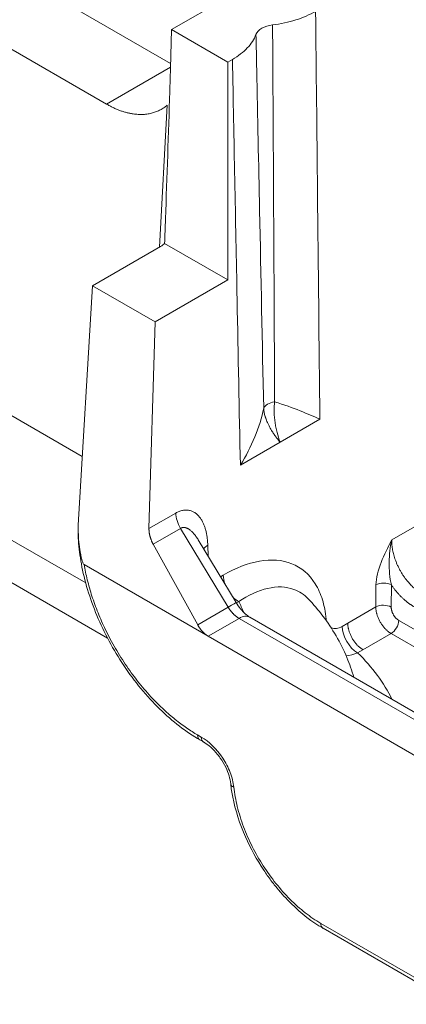
# Model space of a CAD drawing. Units: millimetres. Extents: x 73552 to 76522, y -9461 to -5256.
# Drawn here: x 74283 to 74292, y -7519 to -7496 of the extents above; entities that cross this region are included whole.
import ezdxf

# ---------------------------------------------------------------- set-up
doc = ezdxf.new("R2010")
doc.units = ezdxf.units.MM
doc.layers.add('319250', color=7, linetype='Continuous', lineweight=0)
doc.layers.add('DUENN-18', color=7, linetype='Continuous', lineweight=18)

# ---------------------------------------------------------------- blocks, each defined once
blk = doc.blocks.new('*U15')
at = {"layer": '319250'}
for p, q in [((-442.309, 181.245, -261.064), (-455.421, 207.469, -247.952)), ((-454.135, 207.069, -247.065), (-440.893, 180.585, -260.308)), ((-456.343, 199.048, -257.294), (-445.991, 178.345, -267.646)), ((-457.485, 197.843, -259.642), (-447.118, 177.108, -270.01)), ((-447.279, 176.241, -271.039), (-457.59, 196.861, -260.728)), ((-440.927, 180.554, -260.373), (-442.309, 181.245, -261.064)), ((-440.559, 180.886, -259.673), (-440.943, 180.54, -260.402)), ((-440.559, 180.886, -259.673), (-439.953, 179.674, -260.279)), ((-418.172, 169.692, -248.48), (-440.559, 180.886, -259.673)), ((-442.79, 179.053, -263.736), (-441.337, 180.251, -261.086)), ((-446.699, 177.77, -268.929), (-444.233, 179.775, -264.458)), ((-443.558, 178.424, -265.133), (-444.233, 179.775, -264.458)), ((-442.763, 179.04, -263.723), (-444.233, 179.775, -264.458)), ((-441.988, 177.64, -264.349), (-439.953, 179.674, -260.279)), ((-439.853, 179.625, -260.229), (-439.953, 179.674, -260.279)), ((-442.67, 179.003, -263.667), (-441.988, 177.64, -264.349)), ((-443.558, 178.424, -265.133), (-445.585, 176.593, -268.992)), ((-443.558, 178.424, -265.133), (-441.988, 177.64, -264.349)), ((-446.972, 177.308, -269.664), (-445.633, 174.629, -271.004)), ((-445.663, 176.38, -269.283), (-445.697, 174.905, -270.792)), ((-445.663, 176.38, -269.283), (-445.074, 176.085, -268.989)), ((-445.008, 176.304, -268.704), (-445.585, 176.593, -268.992)), ((-445.074, 176.085, -268.989), (-445.039, 174.576, -270.463)), ((-442.657, 175.278, -267.38), (-443.515, 175.707, -267.808)), ((-444.894, 175.69, -269.204), (-444.867, 174.491, -270.376)), ((-444.887, 175.377, -269.51), (-444.79, 175.485, -269.305)), ((-441.8, 174.849, -266.951), (-442.657, 175.278, -267.38)), ((-445.039, 174.576, -270.463), (-445.697, 174.905, -270.792)), ((-444.819, 174.955, -269.864), (-444.878, 174.985, -269.893)), ((-445.633, 174.629, -271.004), (-444.967, 174.296, -270.671)), ((-445.633, 174.629, -271.004), (-443.343, 170.048, -273.294)), ((-444.867, 174.483, -270.383), (-444.816, 174.458, -270.358)), ((-444.967, 174.296, -270.671), (-442.821, 170.004, -272.817)), ((-442.634, 169.838, -272.797), (-444.78, 174.13, -270.65)), ((-446.736, 173.794, -272.942), (-446.697, 173.717, -272.98)), ((-446.687, 173.8, -272.888), (-446.726, 173.877, -272.849)), ((-443.253, 172.493, -270.759), (-443.373, 172.554, -270.82)), ((-441.766, 172.559, -269.206), (-441.172, 172.262, -268.909)), ((-443.253, 172.493, -270.759), (-442.648, 172.191, -270.457)), ((-442.648, 172.191, -270.457), (-442.439, 172.394, -270.045)), ((-442.19, 172.144, -270.047), (-442.399, 171.94, -270.459)), ((-443.371, 172.057, -271.314), (-443.255, 171.999, -271.256)), ((-442.649, 171.696, -270.953), (-443.255, 171.999, -271.256)), ((-442.18, 170.757, -271.423), (-442.649, 171.696, -270.953)), ((-442.402, 171.694, -270.708), (-441.932, 170.755, -271.177)), ((-445.073, 167.286, -277.787), (-446.493, 170.125, -276.368)), ((-446.503, 170.042, -276.46), (-445.083, 167.203, -277.88))]:
    blk.add_line(p, q, dxfattribs=at)
at = {"layer": '319250', "extrusion": (-0.57735, -0.57735, 0.57735)}
for centre, major_axis, ratio, start_param, end_param in [((-438.921, 179.105, -259.816), (0.354, -0.354), 0.57735, 1.787774, 2.924615), ((-444.838, 175.973, -268.865), (0, -0.354, -0.354), 0.57735, 3.944444, 4.729842), ((-444.621, 175.154, -269.466), (-0.36, 0.347, -0.012), 0.577174, 5.480491, 5.811458), ((-444.65, 174.625, -270.025), (0, -0.354, -0.354), 0.57735, 3.944444, 4.412124), ((-445.275, 174.688, -270.587), (-0.408, 0.197, -0.211), 0.007249, 3.141593, 4.096731), ((-444.65, 174.625, -270.025), (0, -0.354, -0.354), 0.57735, 5.081837, 5.497787), ((-447.719, 176.802, -270.918), (-2.754, 2.754), 0.57735, 3.342306, 3.451292), ((-445.134, 174.13, -271.004), (-0.354, 0, -0.354), 0.57735, 3.141593, 3.926991), ((-446.559, 173.794, -272.765), (-0.177, 0, -0.177), 0.57735, 5.50215, 6.283185), ((-446.52, 173.717, -272.804), (-0.177, 0, -0.177), 0.57735, 5.50215, 6.283216), ((-446.461, 172.721, -273.739), (-0.187, 0.165, -0.021), 0.503734, 6.283174, 7.011237), ((-443.396, 172.552, -270.843), (0.37, -0.334, 0.036), 0.612422, 2.3041, 2.346864), ((-443.204, 172.223, -270.981), (0, -0.354, -0.354), 0.57735, 3.944444, 5.497787), ((-442.355, 172.229, -270.126), (0.176, -0.178, -0.002), 0.551881, 0.789805, 2.360145), ((-442.563, 172.026, -270.538), (0.176, -0.178, -0.002), 0.551881, 0.789805, 2.360145), ((-448.819, 175.702, -273.118), (5.291, -5.291), 0.57735, 0.268867, 0.536756), ((-442.566, 171.779, -270.787), (-0.177, 0, -0.177), 0.57735, 0.785398, 2.330015), ((-446.326, 170.042, -276.284), (-0.177, 0, -0.177), 0.57735, 5.50215, 6.283185)]:
    blk.add_ellipse(centre, major_axis=major_axis, ratio=ratio, start_param=start_param, end_param=end_param, dxfattribs=at)
at = {"layer": '319250'}
for points, weights in [([(-441.337, 180.251, -261.086), (-441.707, 180.379, -261.328), (-442.054, 180.734, -261.32), (-442.309, 181.245, -261.064)], [1, 0.935116146871, 0.935116146871, 1]), ([(-440.949, 180.535, -260.414), (-440.947, 180.536, -260.41), (-440.945, 180.538, -260.406), (-440.943, 180.54, -260.402)], [1, 0.999995735959, 0.999995735959, 1]), ([(-446.726, 173.877, -272.849), (-447.339, 175.104, -272.236), (-447.436, 176.445, -270.991), (-446.972, 177.308, -269.664)], [1, 0.852529816382, 0.852529816382, 1]), ([(-445.585, 176.593, -268.992), (-445.634, 176.548, -269.085), (-445.661, 176.474, -269.187), (-445.663, 176.38, -269.283)], [1, 0.949253021674, 0.949253021674, 1]), ([(-445.008, 176.304, -268.704), (-444.621, 176.11, -268.51), (-444.531, 175.772, -268.759), (-444.79, 175.485, -269.305)], [1, 0.807687680622, 0.807687680622, 1]), ([(-444.894, 175.69, -269.204), (-444.899, 175.891, -269.007), (-444.966, 176.03, -268.936), (-445.074, 176.085, -268.989)], [0.862428506616, 0.837320050859, 0.88317721532, 1]), ([(-445.697, 174.905, -270.792), (-445.699, 174.814, -270.886), (-445.677, 174.717, -270.96), (-445.633, 174.629, -271.004)], [1, 0.951455903045, 0.951455903045, 1]), ([(-445.039, 174.576, -270.463), (-445.036, 174.482, -270.554), (-445.011, 174.384, -270.627), (-444.967, 174.296, -270.671)], [1, 0.951455903045, 0.951455903045, 1]), ([(-441.766, 172.559, -269.206), (-441.968, 172.366, -269.601), (-441.974, 171.961, -270.013), (-441.781, 171.576, -270.205)], [1, 0.808833632769, 0.808833632769, 1]), ([(-443.255, 171.999, -271.256), (-443.352, 172.192, -271.16), (-443.351, 172.395, -270.955), (-443.253, 172.493, -270.759)], [1, 0.808833632769, 0.808833632769, 1]), ([(-442.649, 171.696, -270.953), (-442.746, 171.889, -270.857), (-442.745, 172.093, -270.653), (-442.648, 172.191, -270.457)], [1, 0.808833632769, 0.808833632769, 1]), ([(-442.029, 171.578, -270.451), (-442.118, 171.755, -270.363), (-442.173, 171.95, -270.223), (-442.19, 172.144, -270.047)], [1, 0.967581045594, 0.967581045594, 1]), ([(-442.399, 171.94, -270.459), (-442.449, 171.892, -270.557), (-442.45, 171.79, -270.66), (-442.402, 171.694, -270.708)], [1, 0.808833632769, 0.808833632769, 1])]:
    blk.add_rational_spline(points, weights, degree=3, dxfattribs=at)
for points, knots in [([(-440.949, 180.535, -260.414), (-441.021, 180.469, -260.552), (-441.094, 180.404, -260.689), (-441.166, 180.339, -260.827), (-441.586, 179.963, -261.622), (-442.006, 179.589, -262.417), (-442.427, 179.217, -263.21), (-442.508, 179.146, -263.363), (-442.589, 179.074, -263.515), (-442.67, 179.003, -263.667)], [0.00027672, 0.00027672, 0.00027672, 0.00027672, 0.000895973, 0.000895973, 0.000895973, 0.004479887, 0.004479887, 0.004479887, 0.00516708, 0.00516708, 0.00516708, 0.00516708]), ([(-443.515, 175.707, -267.808), (-443.018, 176.239, -266.779), (-442.521, 176.771, -265.749), (-442.023, 177.303, -264.72), (-441.3, 178.077, -263.223), (-440.577, 178.851, -261.726), (-439.853, 179.625, -260.229)], [0, 0, 0, 0, 0.00460561, 0.00460561, 0.00460561, 0.01130187, 0.01130187, 0.01130187, 0.01130187]), ([(-439.853, 179.625, -260.229), (-439.726, 179.561, -260.165), (-439.611, 179.517, -260.094), (-439.403, 179.466, -259.937), (-439.314, 179.46, -259.853), (-439.241, 179.475, -259.765)], [0, 0, 0, 0, 0.000565307, 0.000565307, 0.001130615, 0.001130615, 0.001130615, 0.001130615]), ([(-439.241, 179.475, -259.765), (-439.346, 179.362, -259.984), (-439.452, 179.248, -260.204), (-439.558, 179.135, -260.423), (-439.98, 178.681, -261.299), (-440.403, 178.227, -262.175), (-440.825, 177.774, -263.052), (-441.419, 177.136, -264.283), (-442.013, 176.498, -265.515), (-442.606, 175.86, -266.746)], [0, 0, 0, 0, 0.00098285, 0.00098285, 0.00098285, 0.00491423, 0.00491423, 0.00491423, 0.01043963, 0.01043963, 0.01043963, 0.01043963]), ([(-442.37, 175.742, -266.628), (-442.134, 175.982, -266.153), (-441.899, 176.222, -265.677), (-441.663, 176.461, -265.202), (-440.736, 177.406, -263.33), (-439.808, 178.351, -261.458), (-438.882, 179.296, -259.586)], [0.0008621, 0.0008621, 0.0008621, 0.0008621, 0.00297565, 0.00297565, 0.00297565, 0.01130173, 0.01130173, 0.01130173, 0.01130173]), ([(-438.882, 179.296, -259.586), (-438.74, 179.174, -259.567), (-438.6, 179.065, -259.535), (-438.322, 178.873, -259.45), (-438.187, 178.791, -259.396), (-438.059, 178.727, -259.332)], [0, 0, 0, 0, 0.000564476, 0.000564476, 0.001128952, 0.001128952, 0.001128952, 0.001128952]), ([(-438.059, 178.727, -259.332), (-438.611, 178.155, -260.455), (-439.162, 177.583, -261.579), (-439.714, 177.011, -262.702), (-440.409, 176.291, -264.118), (-441.104, 175.57, -265.535), (-441.8, 174.849, -266.951)], [0, 0, 0, 0, 0.00500015, 0.00500015, 0.00500015, 0.01130187, 0.01130187, 0.01130187, 0.01130187]), ([(-446.972, 177.308, -269.664), (-446.976, 177.315, -269.661), (-446.976, 177.324, -269.652), (-446.974, 177.338, -269.636), (-446.973, 177.345, -269.628), (-446.969, 177.364, -269.604), (-446.965, 177.377, -269.588), (-446.952, 177.412, -269.54), (-446.943, 177.434, -269.508), (-446.912, 177.498, -269.413), (-446.889, 177.538, -269.351), (-446.815, 177.648, -269.166), (-446.759, 177.713, -269.046), (-446.699, 177.77, -268.929)], [0, 0, 0, 0, 0.00003199, 0.00003199, 0.000063981, 0.000063981, 0.000127961, 0.000127961, 0.000255922, 0.000255922, 0.000511844, 0.000511844, 0.001023689, 0.001023689, 0.001023689, 0.001023689]), ([(-446.736, 173.794, -272.942), (-446.884, 174.091, -272.793), (-447.007, 174.412, -272.595), (-447.189, 175.062, -272.127), (-447.248, 175.399, -271.849), (-447.296, 176.036, -271.259), (-447.285, 176.345, -270.94), (-447.196, 176.898, -270.298), (-447.117, 177.15, -269.968), (-446.959, 177.455, -269.504), (-446.902, 177.544, -269.358), (-446.839, 177.623, -269.215)], [0, 0, 0, 0, 1.303746, 1.303746, 2.621518, 2.621518, 3.922334, 3.922334, 5.217846, 5.217846, 5.827589, 5.827589, 5.827589, 5.827589]), ([(-443.515, 175.707, -267.808), (-443.339, 175.7, -267.639), (-443.172, 175.711, -267.461), (-442.865, 175.762, -267.103), (-442.722, 175.804, -266.918), (-442.606, 175.86, -266.746)], [-0.000008988, -0.000008988, -0.000008988, -0.000008988, 0.000727135, 0.000727135, 0.001463259, 0.001463259, 0.001463259, 0.001463259]), ([(-442.657, 175.278, -267.38), (-442.663, 175.306, -267.357), (-442.668, 175.335, -267.333), (-442.674, 175.38, -267.294), (-442.677, 175.403, -267.274), (-442.68, 175.43, -267.249), (-442.681, 175.444, -267.237), (-442.682, 175.45, -267.231), (-442.682, 175.454, -267.228), (-442.682, 175.457, -267.225), (-442.684, 175.476, -267.207), (-442.685, 175.499, -267.186), (-442.686, 175.54, -267.146), (-442.686, 175.554, -267.132), (-442.686, 175.578, -267.108), (-442.686, 175.586, -267.099), (-442.685, 175.603, -267.082), (-442.684, 175.613, -267.071), (-442.682, 175.653, -267.029), (-442.678, 175.68, -266.998), (-442.671, 175.714, -266.957), (-442.669, 175.724, -266.945), (-442.665, 175.738, -266.927), (-442.663, 175.745, -266.919), (-442.662, 175.751, -266.911), (-442.661, 175.755, -266.906), (-442.66, 175.756, -266.905), (-442.646, 175.801, -266.845), (-442.627, 175.835, -266.792), (-442.606, 175.86, -266.746)], [0, 0, 0, 0, 0.125, 0.125, 0.1875, 0.21875, 0.234375, 0.242188, 0.242188, 0.25, 0.25, 0.375, 0.375, 0.4375, 0.4375, 0.46875, 0.46875, 0.5, 0.5, 0.625, 0.625, 0.6875, 0.6875, 0.71875, 0.734375, 0.734375, 0.75, 0.75, 1, 1, 1, 1]), ([(-442.657, 175.278, -267.38), (-442.647, 175.327, -267.32), (-442.633, 175.375, -267.258), (-442.607, 175.442, -267.165), (-442.597, 175.464, -267.133), (-442.576, 175.507, -267.069), (-442.565, 175.527, -267.038), (-442.541, 175.567, -266.973), (-442.528, 175.587, -266.941), (-442.5, 175.624, -266.876), (-442.486, 175.641, -266.845), (-442.455, 175.674, -266.781), (-442.439, 175.69, -266.749), (-442.406, 175.718, -266.688), (-442.388, 175.731, -266.658), (-442.37, 175.742, -266.628)], [0, 0, 0, 0, 0.241624, 0.241624, 0.36403, 0.36403, 0.486436, 0.486436, 0.61239, 0.61239, 0.738343, 0.738343, 0.869172, 0.869172, 1, 1, 1, 1]), ([(-442.606, 175.86, -266.746), (-442.583, 175.866, -266.717), (-442.548, 175.858, -266.69), (-442.465, 175.816, -266.649), (-442.417, 175.783, -266.634), (-442.37, 175.742, -266.628)], [0, 0, 0, 0, 0.5, 0.5, 1, 1, 1, 1]), ([(-442.37, 175.742, -266.628), (-442.239, 175.562, -266.677), (-442.133, 175.396, -266.737), (-441.949, 175.1, -266.85), (-441.87, 174.966, -266.904), (-441.8, 174.849, -266.951)], [0, 0, 0, 0, 0.000735129, 0.000735129, 0.001470258, 0.001470258, 0.001470258, 0.001470258]), ([(-443.565, 172.883, -270.683), (-443.511, 172.957, -270.553), (-443.47, 173.038, -270.432), (-443.419, 173.206, -270.213), (-443.408, 173.294, -270.113), (-443.419, 173.571, -269.847), (-443.484, 173.763, -269.721), (-443.723, 174.145, -269.578), (-443.891, 174.327, -269.563), (-444.311, 174.67, -269.64), (-444.552, 174.822, -269.73), (-444.819, 174.955, -269.864)], [0, 0, 0, 0, 0.000603241, 0.000603241, 0.001206482, 0.001206482, 0.002412964, 0.002412964, 0.003619445, 0.003619445, 0.004825927, 0.004825927, 0.004825927, 0.004825927]), ([(-444.867, 174.491, -270.376), (-444.866, 174.449, -270.417), (-444.861, 174.405, -270.457), (-444.846, 174.319, -270.528), (-444.836, 174.276, -270.56), (-444.811, 174.2, -270.611), (-444.797, 174.165, -270.632), (-444.783, 174.135, -270.648), (-444.782, 174.132, -270.649), (-444.78, 174.13, -270.65)], [0, 0, 0, 0, 0.1765553, 0.1765553, 0.3524455, 0.3524455, 0.5221356, 0.5221356, 0.5406952, 0.5406952, 0.5406952, 0.5406952]), ([(-444.816, 174.458, -270.358), (-444.599, 174.362, -270.236), (-444.4, 174.248, -270.152), (-444.05, 173.981, -270.07), (-443.909, 173.834, -270.075), (-443.739, 173.573, -270.166), (-443.691, 173.466, -270.225), (-443.666, 173.36, -270.306)], [0, 0, 0, 0, 0.001006802, 0.001006802, 0.002013603, 0.002013603, 0.002696294, 0.002696294, 0.002696294, 0.002696294]), ([(-446.647, 172.886, -273.761), (-446.629, 172.913, -273.715), (-446.612, 172.947, -273.665), (-446.587, 173.027, -273.56), (-446.578, 173.073, -273.505), (-446.569, 173.177, -273.392), (-446.569, 173.236, -273.334), (-446.576, 173.303, -273.273), (-446.577, 173.31, -273.266), (-446.578, 173.324, -273.255), (-446.579, 173.329, -273.25), (-446.58, 173.337, -273.243), (-446.58, 173.339, -273.241), (-446.582, 173.348, -273.233), (-446.583, 173.355, -273.228), (-446.587, 173.38, -273.206), (-446.59, 173.4, -273.19), (-446.607, 173.478, -273.129), (-446.623, 173.536, -273.087), (-446.659, 173.635, -273.024), (-446.678, 173.678, -273), (-446.697, 173.717, -272.98)], [0, 0, 0, 0, 0.211551, 0.211551, 0.432772, 0.432772, 0.675578, 0.675578, 0.706732, 0.706732, 0.730096, 0.730096, 0.738856, 0.738856, 0.765141, 0.765141, 0.844072, 0.844072, 1.082877, 1.082877, 1.277011, 1.277011, 1.277011, 1.277011]), ([(-446.628, 172.804, -273.823), (-446.592, 172.857, -273.735), (-446.565, 172.923, -273.643), (-446.534, 173.079, -273.455), (-446.53, 173.165, -273.365), (-446.548, 173.44, -273.108), (-446.603, 173.632, -272.972), (-446.687, 173.8, -272.888)], [0, 0, 0, 0, 0.000378781, 0.000378781, 0.000757562, 0.000757562, 0.001515123, 0.001515123, 0.001515123, 0.001515123]), ([(-443.66, 171.89, -271.77), (-443.628, 171.984, -271.645), (-443.604, 172.082, -271.522), (-443.568, 172.307, -271.261), (-443.559, 172.434, -271.125), (-443.561, 172.694, -270.867), (-443.571, 172.826, -270.745), (-443.607, 173.092, -270.515), (-443.633, 173.226, -270.407), (-443.666, 173.36, -270.306)], [5.6609681, 5.6609681, 5.6609681, 5.6609681, 5.7339877, 5.7339877, 5.8225051, 5.8225051, 5.9110225, 5.9110225, 5.9995399, 5.9995399, 5.9995399, 5.9995399]), ([(-446.503, 170.042, -276.46), (-446.62, 170.277, -276.343), (-446.717, 170.532, -276.185), (-446.822, 170.914, -275.908), (-446.85, 171.041, -275.81), (-446.878, 171.199, -275.679), (-446.883, 171.23, -275.653), (-446.891, 171.286, -275.606), (-446.895, 171.309, -275.585), (-446.907, 171.404, -275.503), (-446.914, 171.474, -275.44), (-446.934, 171.755, -275.179), (-446.929, 171.961, -274.968), (-446.875, 172.367, -274.508), (-446.819, 172.566, -274.253), (-446.711, 172.786, -273.925), (-446.68, 172.838, -273.842), (-446.647, 172.886, -273.761)], [0, 0, 0, 0, 1.028284, 1.028284, 1.534773, 1.534773, 1.662119, 1.662119, 1.757621, 1.757621, 2.044388, 2.044388, 2.91218, 2.91218, 3.91049, 3.91049, 4.251403, 4.251403, 4.251403, 4.251403]), ([(-446.493, 170.125, -276.368), (-446.55, 170.239, -276.311), (-446.601, 170.357, -276.244), (-446.692, 170.598, -276.094), (-446.731, 170.721, -276.011), (-446.798, 170.97, -275.828), (-446.825, 171.097, -275.728), (-446.866, 171.348, -275.518), (-446.879, 171.471, -275.408), (-446.892, 171.715, -275.177), (-446.892, 171.836, -275.056), (-446.876, 172.064, -274.812), (-446.862, 172.174, -274.688), (-446.818, 172.381, -274.437), (-446.789, 172.478, -274.311), (-446.718, 172.654, -274.064), (-446.676, 172.734, -273.943), (-446.628, 172.804, -273.823)], [0, 0, 0, 0, 0.000508833, 0.000508833, 0.001017665, 0.001017665, 0.001526498, 0.001526498, 0.002035331, 0.002035331, 0.002544164, 0.002544164, 0.003052996, 0.003052996, 0.003561829, 0.003561829, 0.004070662, 0.004070662, 0.004070662, 0.004070662]), ([(-443.373, 172.554, -270.82), (-443.458, 172.596, -270.862), (-443.526, 172.654, -270.872), (-443.563, 172.716, -270.847), (-443.564, 172.717, -270.847), (-443.565, 172.719, -270.846)], [0, 0, 0, 0, 0.0003796804, 0.0003796804, 0.0003908569, 0.0003908569, 0.0003908569, 0.0003908569]), ([(-442.439, 172.394, -270.045), (-442.373, 172.459, -269.914), (-442.265, 172.497, -269.768), (-442.027, 172.543, -269.485), (-441.896, 172.551, -269.345), (-441.766, 172.559, -269.206)], [0, 0, 0, 0, 0.000570041, 0.000570041, 0.001140081, 0.001140081, 0.001140081, 0.001140081]), ([(-441.766, 172.559, -269.206), (-441.859, 172.52, -269.339), (-441.942, 172.462, -269.481), (-442.051, 172.356, -269.695), (-442.084, 172.318, -269.766), (-442.144, 172.236, -269.909), (-442.171, 172.192, -269.98), (-442.19, 172.144, -270.047)], [-0.000006416, -0.000006416, -0.000006416, -0.000006416, 0.000529767, 0.000529767, 0.000797858, 0.000797858, 0.001065949, 0.001065949, 0.001065949, 0.001065949])]:
    blk.add_open_spline(points, degree=3, knots=knots, dxfattribs=at)
for points in [[(-442.67, 179.003, -263.667), (-442.698, 179.011, -263.687), (-442.73, 179.023, -263.706), (-442.763, 179.04, -263.723)], [(-446.699, 177.77, -268.929), (-446.75, 177.723, -269.027), (-446.798, 177.675, -269.123), (-446.839, 177.623, -269.216)], [(-443.577, 172.863, -270.714), (-443.574, 172.87, -270.704), (-443.57, 172.877, -270.693), (-443.565, 172.883, -270.683)], [(-443.584, 172.212, -271.372), (-443.522, 172.156, -271.366), (-443.449, 172.103, -271.347), (-443.371, 172.057, -271.314)]]:
    blk.add_open_spline(points, degree=3, dxfattribs=at)

msp = doc.modelspace()

# ---------------------------------------------------------------- block references
at = {"layer": 'DUENN-18', "extrusion": (0, 0.816497, 0.57735), "rotation": 224.9999999999999}
msp.add_blockref('*U15', (-74726.231, 4144.389, -5861.051), dxfattribs=at)

doc.saveas('drawing.dxf')
